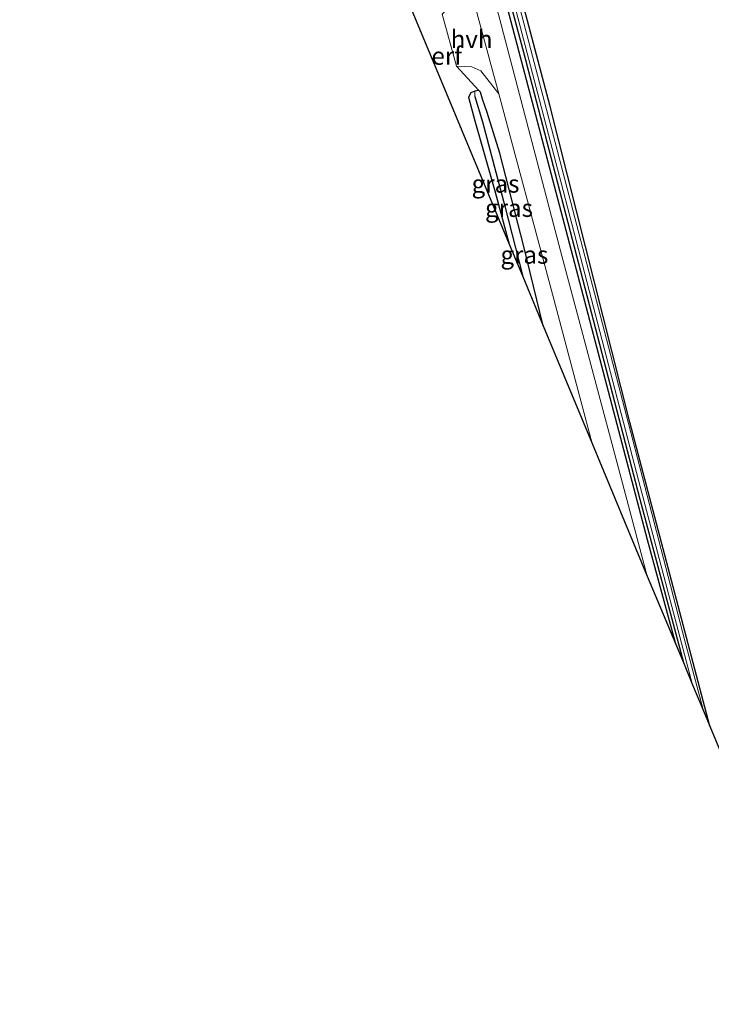
# Model space of a CAD drawing. Units: metres. Extents: x 189994 to 200000, y 406249 to 412503.
# Drawn here: x 190755 to 190853, y 407878 to 408017 of the extents above; entities that cross this region are included whole.
import ezdxf
from ezdxf.enums import TextEntityAlignment as Align

# ---------------------------------------------------------------- set-up
doc = ezdxf.new("R2010")
doc.units = ezdxf.units.M
for name, color, linetype, lineweight in [('B-ME-GR-BOMENRIJ-L-B1', 10, 'Continuous', 25), ('B-ME-GW-INSTEEKWATERGANG-L-B1', 10, 'Continuous', 25), ('B-ME-GW-WATERGANG-GREPPEL-L-B1', 10, 'Continuous', 25), ('B-ME-IE-GRASLAND-GV-B6', 93, 'Continuous', 18), ('B-ME-IE-GRONDWERKLIJN-GROND_INGERICHT-GV-B6', 253, 'Continuous', 18), ('B-ME-IE-HULPGEOMETRIE-L-B1', 53, 'Continuous', 18), ('B-ME-KG-KADASTRAAL-OPNAMEDTMGRENS-L-B1', 10, 'Continuous', 25), ('B-ME-OG-WATER-GV-B6', 153, 'Continuous', 18), ('B-ME-VH-VERH_SOORT-BITUMEN-GV-B6', 8, 'IE-TERREINAFSCHEIDING-NATUURLIJK-HOUTWAL', 18), ('B-ME-VH-VERH_SOORT-HALF_VERHARDING-GV-B6', 8, 'IE-TERREINAFSCHEIDING-NATUURLIJK-HOUTWAL', 18)]:
    doc.layers.add(name, color=color, linetype=linetype, lineweight=lineweight)
doc.styles.add('NLCS-ISO', font='NLCS-ISO.TTF')
doc.linetypes.add('IE-TERREINAFSCHEIDING-NATUURLIJK-HOUTWAL', pattern='A,7,-1.5,[67,NLCS.SHX,S=0.75,R=45,X=0,Y=0],-1.5,7,-1.5,[70,NLCS.SHX,S=0.75,R=0,X=0,Y=0],-1.5', length=20)

msp = doc.modelspace()

# ---------------------------------------------------------------- linework, layer by layer
at = {"layer": 'B-ME-GR-BOMENRIJ-L-B1'}
msp.add_polyline3d([(190785.84, 408165.36, 12.58), (190800.38, 408108.07, 12.83), (190814.46, 408056.29, 12.82), (190828.12, 408004.61, 12.84), (190844.15, 407943.71, 12.89), (190848.14, 407928.97, 12.94)], dxfattribs=at)
at = {"layer": 'B-ME-GW-INSTEEKWATERGANG-L-B1'}
for points in [[(190785.98, 408165.35, 12.49), (190797.79, 408120.26, 12.68), (190812.34, 408065.78, 12.7), (190826.64, 408012.53, 12.8), (190843.1, 407949.42, 12.83), (190849.24, 407926.32, 12.83)], [(190852.98, 407917.35, 12.66), (190841.66, 407960.27, 12.61), (190830.37, 408005.08, 12.67), (190819.18, 408047.47, 12.58), (190808.83, 408086.42, 12.62), (190801.97, 408112.67, 12.63), (190791.41, 408153.39, 12.54), (190788.86, 408164.17, 12.37)], [(190829.44, 407973.91, 12.78), (190826.72, 407985.12, 12.78), (190823.31, 407998.28, 12.74), (190821.52, 408004.03, 12.74), (190820.88, 408005.91, 12.76), (190820.58, 408006.89, 12.77), (190820.34, 408007.15, 12.8), (190819.77, 408007.04, 12.8), (190819.23, 408006.8, 12.8), (190818.87, 408006.21, 12.79), (190819.79, 408002.86, 12.79), (190822.6, 407992.98, 12.72), (190824.64, 407985.45, 12.72)]]:
    msp.add_polyline3d(points, dxfattribs=at)
at = {"layer": 'B-ME-GW-WATERGANG-GREPPEL-L-B1'}
msp.add_polyline3d([(190819.77, 408006.27, 12.4), (190820.87, 408002.72, 12.06), (190824.03, 407990.82, 12.02), (190826.54, 407980.88, 12.01)], dxfattribs=at)
at = {"layer": 'B-ME-IE-GRASLAND-GV-B6'}
for points in [[(190785.98, 408165.35, 12.49), (190797.79, 408120.26, 12.68), (190812.34, 408065.78, 12.7), (190826.64, 408012.53, 12.8), (190843.1, 407949.42, 12.83), (190849.24, 407926.32, 12.83), (190844.15, 407938.55, 13.01), (190840.46, 407952.38, 12.97), (190831.87, 407984.51, 13.01), (190823.3, 408017.16, 12.98), (190813.73, 408053.1, 12.95), (190804.31, 408087.84, 12.96), (190795.78, 408119.5, 12.96), (190783.86, 408165.52, 12.73), (190785.98, 408165.35, 12.49)], [(190787.12, 408164.26, 11.94), (190789.27, 408155.33, 11.98), (190804.31, 408099.25, 12), (190818.77, 408044.41, 12.03), (190831.98, 407994.11, 12.03), (190842.9, 407952.07, 12.01), (190850.55, 407923.18, 12.01), (190849.24, 407926.32, 12.83), (190843.1, 407949.42, 12.83), (190826.64, 408012.53, 12.8), (190812.34, 408065.78, 12.7), (190797.79, 408120.26, 12.68), (190785.98, 408165.35, 12.49), (190787.12, 408164.26, 11.94)], [(190788.86, 408164.17, 12.37), (190791.41, 408153.39, 12.54), (190801.97, 408112.67, 12.63), (190808.83, 408086.42, 12.62), (190819.18, 408047.47, 12.58), (190830.37, 408005.08, 12.67), (190841.66, 407960.27, 12.61), (190852.98, 407917.35, 12.66), (190852.08, 407919.5, 11.95), (190849.43, 407929.4, 11.95), (190841.79, 407959.02, 11.95), (190831.35, 407998.88, 11.95), (190817.58, 408051.52, 11.93), (190805.02, 408098.67, 11.93), (190793.45, 408141.81, 11.93), (190788.01, 408164.23, 11.93), (190788.86, 408164.17, 12.37)], [(190829.44, 407973.91, 12.78), (190826.72, 407985.12, 12.78), (190823.31, 407998.28, 12.74), (190821.52, 408004.03, 12.74), (190820.88, 408005.91, 12.76), (190820.58, 408006.89, 12.77), (190820.34, 408007.15, 12.8), (190817.19, 408010.57, 12.9), (190819.34, 408010.48, 12.97), (190820.61, 408009.9, 12.92), (190823.18, 408006.68, 12.94), (190830.55, 407979.06, 12.98), (190836.36, 407957.27, 12.94), (190829.44, 407973.91, 12.78)], [(190824.64, 407985.45, 12.72), (190822.6, 407992.98, 12.72), (190819.79, 408002.86, 12.79), (190818.87, 408006.21, 12.79), (190819.23, 408006.8, 12.8), (190819.77, 408007.04, 12.8), (190819.77, 408006.27, 12.4), (190820.87, 408002.72, 12.06), (190824.03, 407990.82, 12.02), (190826.54, 407980.88, 12.01), (190824.64, 407985.45, 12.72)], [(190826.54, 407980.88, 12.01), (190824.03, 407990.82, 12.02), (190820.87, 408002.72, 12.06), (190819.77, 408006.27, 12.4), (190819.77, 408007.04, 12.8), (190820.34, 408007.15, 12.8), (190820.58, 408006.89, 12.77), (190820.88, 408005.91, 12.76), (190821.52, 408004.03, 12.74), (190823.31, 407998.28, 12.74), (190826.72, 407985.12, 12.78), (190829.44, 407973.91, 12.78), (190826.54, 407980.88, 12.01)]]:
    msp.add_polyline3d(points, dxfattribs=at)
at = {"layer": 'B-ME-IE-GRONDWERKLIJN-GROND_INGERICHT-GV-B6'}
for points in [[(190871.7, 408020.44, 12.66), (190885.79, 407985.34, 12.85), (190899.42, 407950.7, 12.92), (190911.46, 407920.05, 12.91), (190919.84, 407898.29, 13.01), (190922.68, 407891.04, 13.12), (190922.66, 407888.31, 13.14), (190922.74, 407884.43, 13.19), (190899.56, 407885.38, 13.12), (190882.76, 407886.79, 13.11), (190868.89, 407888.61, 13.05), (190864.61, 407889.38, 13.04), (190852.98, 407917.35, 12.66), (190841.66, 407960.27, 12.61), (190830.37, 408005.08, 12.67), (190819.18, 408047.47, 12.58)], [(190804.34, 408034.2, 12.67), (190812.28, 408036.01, 12.75), (190816.69, 408019.43, 12.95), (190815.15, 408017.91, 12.94), (190817.19, 408010.57, 12.9), (190820.34, 408007.15, 12.8), (190819.77, 408007.04, 12.8), (190819.23, 408006.8, 12.8), (190818.87, 408006.21, 12.79), (190819.79, 408002.86, 12.79), (190822.6, 407992.98, 12.72), (190824.64, 407985.45, 12.72), (190804.34, 408034.2, 12.67)]]:
    msp.add_polyline3d(points, dxfattribs=at)
at = {"layer": 'B-ME-IE-HULPGEOMETRIE-L-B1'}
msp.add_line((190819.77, 408006.27, 12.4), (190819.77, 408007.04, 12.8), dxfattribs=at)
at = {"layer": 'B-ME-KG-KADASTRAAL-OPNAMEDTMGRENS-L-B1'}
msp.add_polyline3d([(190755.45, 408151.69, 12.38), (190804.34, 408034.2, 12.67), (190824.64, 407985.45, 12.72), (190826.54, 407980.88, 12.01), (190829.44, 407973.91, 12.78), (190836.36, 407957.27, 12.94), (190844.15, 407938.55, 13.01), (190849.24, 407926.32, 12.83), (190850.55, 407923.18, 12.01), (190852.08, 407919.5, 11.95), (190852.98, 407917.35, 12.66), (190864.61, 407889.38, 13.04), (190865.34, 407887.56, 13.13), (190866.26, 407885.28, 13.18), (190868.02, 407880.91, 13.31), (190869.12, 407878.19, 13.39), (190870.42, 407874.98, 13.31), (190871.77, 407871.63, 13.22), (190872.77, 407869.16, 13.21), (190873.25, 407867.97, 13.27), (190862.18, 407862.67, 13.44), (190862.79, 407852, 13.29), (190884.09, 407840.9, 13.59), (190894.76, 407814.25, 13.18)], dxfattribs=at)
at = {"layer": 'B-ME-OG-WATER-GV-B6'}
msp.add_polyline3d([(190788.01, 408164.23, 11.93), (190793.45, 408141.81, 11.93), (190805.02, 408098.67, 11.93), (190817.58, 408051.52, 11.93), (190831.35, 407998.88, 11.95), (190841.79, 407959.02, 11.95), (190849.43, 407929.4, 11.95), (190852.08, 407919.5, 11.95), (190850.55, 407923.18, 12.01), (190842.9, 407952.07, 12.01), (190831.98, 407994.11, 12.03), (190818.77, 408044.41, 12.03), (190804.31, 408099.25, 12), (190789.27, 408155.33, 11.98), (190787.12, 408164.26, 11.94), (190788.01, 408164.23, 11.93)], dxfattribs=at)
at = {"layer": 'B-ME-VH-VERH_SOORT-BITUMEN-GV-B6'}
msp.add_polyline3d([(190783.86, 408165.52, 12.73), (190795.78, 408119.5, 12.96), (190804.31, 408087.84, 12.96), (190813.73, 408053.1, 12.95), (190823.3, 408017.16, 12.98), (190831.87, 407984.51, 13.01), (190840.46, 407952.38, 12.97), (190844.15, 407938.55, 13.01), (190836.36, 407957.27, 12.94), (190830.55, 407979.06, 12.98), (190823.18, 408006.68, 12.94), (190818.84, 408022.72, 12.94), (190809.57, 408057.72, 12.86), (190799.93, 408093.81, 12.83), (190789.52, 408132.9, 12.69), (190781.22, 408164.92, 12.49), (190783.86, 408165.52, 12.73)], dxfattribs=at)
at = {"layer": 'B-ME-VH-VERH_SOORT-HALF_VERHARDING-GV-B6'}
msp.add_polyline3d([(190817.19, 408010.57, 12.9), (190815.15, 408017.91, 12.94), (190816.69, 408019.43, 12.95), (190817.86, 408021.15, 12.94), (190818.84, 408022.72, 12.94), (190823.18, 408006.68, 12.94), (190820.61, 408009.9, 12.92), (190819.34, 408010.48, 12.97), (190817.19, 408010.57, 12.9)], dxfattribs=at)

# ---------------------------------------------------------------- texts
at = {"layer": 'B-ME-IE-GRASLAND-GV-B6', "ltscale": 0.2, "style": 'NLCS-ISO'}
for p in [(190822.7, 407993.96), (190824.6, 407990.53), (190826.78, 407983.92)]:
    msp.add_text('gras', height=2.5, dxfattribs=at).set_placement(p, align=Align.MIDDLE_CENTER)
at = {"layer": 'B-ME-IE-GRONDWERKLIJN-GROND_INGERICHT-GV-B6', "ltscale": 0.2, "style": 'NLCS-ISO'}
msp.add_text('erf', height=2.5, dxfattribs=at).set_placement((190815.8, 408012.02), align=Align.MIDDLE_CENTER)
at = {"layer": 'B-ME-VH-VERH_SOORT-HALF_VERHARDING-GV-B6', "ltscale": 0.2, "style": 'NLCS-ISO'}
msp.add_text('hvh', height=2.5, dxfattribs=at).set_placement((190819.32, 408014.39), align=Align.MIDDLE_CENTER)

doc.saveas('drawing.dxf')
